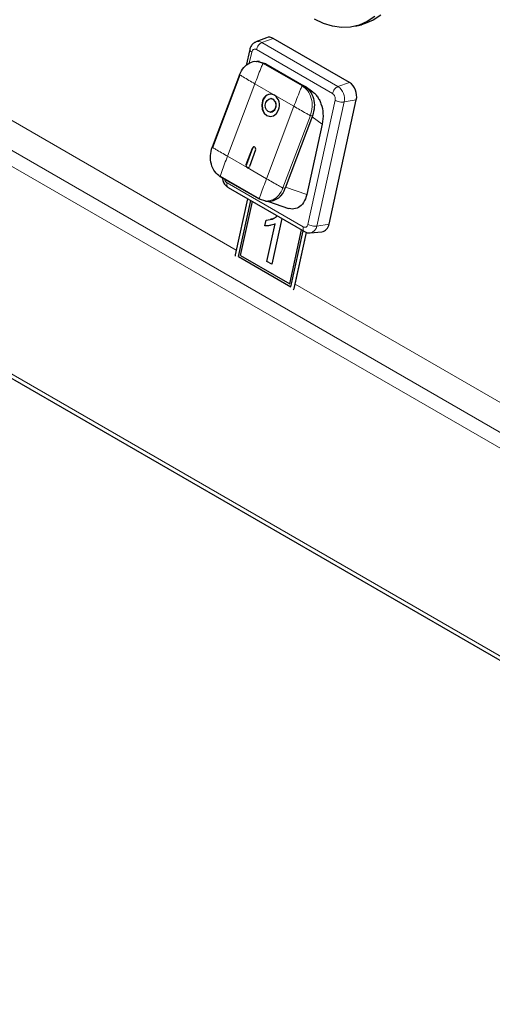
# Model space of a CAD drawing. Units: millimetres. Extents: x 0 to 210, y 0 to 297.
# Drawn here: x 35 to 41, y 131 to 142 of the extents above; entities that cross this region are included whole.
import ezdxf

# ---------------------------------------------------------------- set-up
doc = ezdxf.new("R2010")
doc.units = ezdxf.units.MM

msp = doc.modelspace()

# ---------------------------------------------------------------- linework, layer by layer
at = {"color": 8, "linetype": 'Continuous', "lineweight": 18}
for p, q in [((37.76068, 139.17897), (32.95315, 141.9543)), ((49.64141, 131.98515), (32.8142, 141.69929)), ((32.76499, 141.55088), (49.5922, 131.83673)), ((38.04502, 141.49136), (38.17251, 141.5377)), ((38.04502, 141.49135), (38.89354, 141.00151)), ((37.90565, 141.26181), (37.93277, 141.38527)), ((37.98443, 141.41325), (38.83296, 140.92341)), ((37.98912, 141.28059), (38.06022, 141.2598)), ((38.06022, 141.2598), (38.49509, 141.00875)), ((38.08491, 141.25812), (38.06022, 141.2598)), ((37.96781, 141.03224), (37.66251, 140.22519)), ((38.18524, 140.90672), (37.96781, 141.03224)), ((38.49509, 141.00875), (38.51978, 141.00707)), ((38.89354, 141.00151), (39.02104, 141.04785)), ((38.40268, 140.78119), (38.18524, 140.90672)), ((38.09738, 139.97414), (38.40268, 140.78119)), ((38.86209, 140.84879), (38.55828, 139.46586)), ((38.96072, 140.82941), (38.65691, 139.44649)), ((38.96072, 140.82941), (39.09752, 140.85192)), ((38.58563, 140.67872), (38.28033, 139.87167)), ((38.61032, 140.67704), (38.58563, 140.67872)), ((38.71825, 140.58256), (38.60513, 140.66334)), ((37.66251, 140.22519), (37.87994, 140.09966)), ((37.93988, 140.31505), (37.94297, 140.31484)), ((31.11318, 140.18888), (51.24401, 128.5676)), ((37.87089, 140.13267), (37.87398, 140.13246)), ((37.87994, 140.09966), (38.09738, 139.97414)), ((38.50662, 139.43788), (37.65809, 139.92772)), ((38.30502, 139.86999), (38.28033, 139.87167)), ((38.54589, 139.798), (38.30923, 139.88113)), ((38.65691, 139.44649), (38.79371, 139.469)), ((41.01338, 137.30123), (38.41761, 138.79974)), ((38.40356, 138.75039), (38.40496, 138.75073))]:
    msp.add_line(p, q, dxfattribs=at)
at = {"color": 7, "linetype": 'Continuous', "lineweight": 25}
for p, q in [((39.08735, 141.67462), (39.15525, 141.69103)), ((38.09717, 141.54545), (37.97884, 141.49816)), ((39.02104, 141.04785), (38.17251, 141.5377)), ((37.91046, 141.41376), (37.87116, 141.23485)), ((38.01857, 141.27936), (37.99096, 141.28124)), ((38.01542, 141.27844), (38.08491, 141.25812)), ((38.08484, 141.25803), (38.09021, 141.25506)), ((38.09021, 141.25506), (38.51448, 141.01013)), ((37.7972, 141.13387), (37.4919, 140.32682)), ((37.80026, 141.13114), (37.49496, 140.32409)), ((38.51978, 141.00707), (38.51448, 141.01013)), ((38.6135, 140.94038), (38.52665, 141.00239)), ((38.1503, 140.86734), (38.14721, 140.86755)), ((38.79371, 139.469), (39.09752, 140.85192)), ((38.13702, 140.7179), (38.14011, 140.71769)), ((38.61032, 140.67704), (38.30502, 139.86999)), ((38.71825, 140.58256), (38.54589, 139.798)), ((37.87089, 140.13267), (37.93988, 140.31505)), ((37.94297, 140.31484), (37.87398, 140.13246)), ((37.97524, 140.29464), (37.90625, 140.11226)), ((31.09218, 140.15365), (51.32302, 128.47463)), ((37.58259, 140.0017), (38.01746, 139.75066)), ((38.01731, 139.74574), (37.58244, 139.99679)), ((37.67148, 139.87511), (38.52009, 139.38521)), ((37.88636, 139.75106), (37.74948, 139.12798)), ((37.785, 139.10829), (37.92172, 139.73065)), ((37.78503, 139.1083), (37.92175, 139.73063)), ((37.8076, 139.12049), (37.93939, 139.72044)), ((38.09152, 139.72404), (38.01731, 139.74574)), ((38.08415, 139.72446), (38.11126, 139.72262)), ((38.1209, 139.72226), (38.34304, 139.64424)), ((38.0782, 139.44905), (38.09219, 139.51273)), ((38.07824, 139.44906), (38.09223, 139.51274)), ((38.10133, 139.05211), (38.19356, 139.47197)), ((38.10136, 139.05212), (38.1936, 139.47198)), ((38.26779, 139.53086), (38.15572, 139.02071)), ((38.1936, 139.47198), (38.19356, 139.47197)), ((38.07824, 139.44906), (38.0782, 139.44905)), ((38.3556, 138.80413), (38.4874, 139.40409)), ((38.35564, 138.80414), (38.48743, 139.40407)), ((38.36836, 138.77152), (38.50508, 139.39388)), ((38.40356, 138.75039), (38.5412, 139.37696)), ((38.41761, 138.79974), (38.54416, 139.37577)), ((38.58516, 139.37061), (38.71203, 139.38261)), ((37.78503, 139.1083), (37.785, 139.10829)), ((37.785, 139.10829), (38.36836, 138.77152)), ((37.78503, 139.1083), (38.36836, 138.77155)), ((37.8076, 139.12049), (38.3556, 138.80413)), ((38.10136, 139.05212), (38.10133, 139.05211)), ((38.15572, 139.02071), (38.10133, 139.05211)), ((38.15573, 139.02074), (38.10136, 139.05212)), ((38.35564, 138.80414), (38.3556, 138.80413))]:
    msp.add_line(p, q, dxfattribs=at)
at = {"color": 7, "linetype": 'Continuous', "lineweight": 25, "flags": 128}
for points in [[(39.30351, 141.78116), (39.2191, 141.72539), (39.12822, 141.68622), (39.03241, 141.66432), (38.93333, 141.66005), (38.83265, 141.67349), (38.73211, 141.70442), (38.63343, 141.7523)], [(39.37141, 141.79758), (39.287, 141.74181), (39.19612, 141.70264), (39.15525, 141.69103)], [(38.05373, 140.84375), (38.04396, 140.79624), (38.04913, 140.7482), (38.06846, 140.70694), (38.099, 140.67873), (38.13611, 140.66789), (38.17413, 140.67604), (38.20728, 140.70196), (38.23051, 140.7417)], [(38.05682, 140.84354), (38.04704, 140.79603), (38.05221, 140.74799), (38.07154, 140.70673), (38.10208, 140.67852), (38.13671, 140.6678)], [(38.19515, 140.76211), (38.18121, 140.73827), (38.16132, 140.72271), (38.13851, 140.71782), (38.11625, 140.72433), (38.09792, 140.74125), (38.08632, 140.76601), (38.08322, 140.79484), (38.08909, 140.82334)], [(38.08909, 140.82334), (38.10302, 140.84718), (38.12291, 140.86274), (38.14573, 140.86763), (38.16799, 140.86112), (38.18632, 140.8442), (38.19791, 140.81944), (38.20102, 140.79061), (38.19515, 140.76211)], [(37.97524, 140.29464), (37.97719, 140.30414), (37.97616, 140.31375), (37.97229, 140.322), (37.96619, 140.32764), (37.95876, 140.32981), (37.95116, 140.32818), (37.94453, 140.323), (37.93988, 140.31505)], [(37.74948, 139.12798), (37.74824, 139.11883), (37.74821, 139.11202)], [(38.39832, 138.73672), (38.40095, 138.74202), (38.40356, 138.75039)]]:
    msp.add_lwpolyline(points, dxfattribs=at)
at = {"color": 7, "linetype": 'Continuous', "lineweight": 25}
for centre, radius, start, end in [((38.12706, 141.46586), 0.08501, 57.675451, 110.582714), ((38.91404, 140.8932), 0.18807, 347.321879, 55.32083), ((38.14499, 140.82197), 0.09382, 64.591148, 166.577714), ((38.1526, 140.81813), 0.0991, 89.368032, 165.144533), ((38.10486, 140.79595), 0.13686, 336.646829, 54.033274), ((38.13129, 140.79508), 0.07472, 333.634209, 75.262732), ((38.14077, 140.77714), 0.05946, 269.368032, 345.144533), ((37.96292, 140.3089), 0.02081, 95.842913, 163.420199), ((37.89602, 140.12182), 0.02737, 156.646829, 234.033274), ((37.8961, 140.12113), 0.02486, 152.896269, 251.98803), ((37.88799, 140.11661), 0.01876, 244.591148, 346.577714), ((38.11344, 139.9208), 0.1982, 269.368032, 345.144533), ((38.69499, 139.48053), 0.09939, 279.870456, 353.334761)]:
    msp.add_arc(centre, radius, start, end, dxfattribs=at)
at = {"color": 8, "linetype": 'Continuous', "lineweight": 18}
for centre, radius, start, end in [((38.00509, 141.42825), 0.07468, 57.676737, 110.528902), ((38.79956, 140.86567), 0.16519, 347.321879, 55.320831), ((38.57038, 139.45653), 0.08711, 279.145124, 353.377708)]:
    msp.add_arc(centre, radius, start, end, dxfattribs=at)
at = {"color": 7, "linetype": 'Continuous', "lineweight": 25}
for points, knots in [([(37.97932, 141.49621), (37.97401, 141.49462), (37.95635, 141.48933), (37.93361, 141.46639), (37.91688, 141.43846), (37.91195, 141.41933), (37.91021, 141.41261)], [0, 0, 0, 0, 0.145890236, 0.485838211, 0.819396035, 1, 1, 1, 1]), ([(37.7972, 141.13387), (37.81118, 141.1624), (37.83913, 141.21946), (37.90823, 141.26836), (37.96233, 141.28868), (37.98808, 141.2809), (37.98912, 141.28059)], [0, 0, 0, 0, 0.32873521, 0.65747043, 0.98620564, 1, 1, 1, 1]), ([(38.6129, 140.9396), (38.61874, 140.9356), (38.63541, 140.92418), (38.65994, 140.89586), (38.68528, 140.85641), (38.71295, 140.79209), (38.73339, 140.69546), (38.72346, 140.62139), (38.71825, 140.58256)], [0, 0, 0, 0, 0.06208616, 0.1772744, 0.29809376, 0.42270135, 0.69735486, 1, 1, 1, 1]), ([(37.60587, 139.98326), (37.60675, 139.97417), (37.60915, 139.94933), (37.62768, 139.91384), (37.65116, 139.88793), (37.66715, 139.87784), (37.67152, 139.87508)], [0, 0, 0, 0, 0.205074816, 0.560466393, 0.879978123, 1, 1, 1, 1]), ([(38.54589, 139.798), (38.53585, 139.76674), (38.51624, 139.70563), (38.45658, 139.64836), (38.39755, 139.63377), (38.35896, 139.63773), (38.34522, 139.64397), (38.34306, 139.64495)], [0, 0, 0, 0, 0.29601493, 0.57860263, 0.8454351, 0.97571061, 1, 1, 1, 1]), ([(38.19356, 139.47197), (38.17285, 139.4639), (38.13583, 139.44948), (38.09582, 139.44918), (38.0782, 139.44905)], [0, 0, 0, 0, 0.559685873, 1, 1, 1, 1]), ([(38.14509, 139.45677), (38.14026, 139.4551), (38.11898, 139.44778), (38.096, 139.4485), (38.07824, 139.44906)], [0, 0, 0, 0, 0.22712102, 1, 1, 1, 1]), ([(38.09219, 139.51273), (38.12311, 139.51571), (38.16842, 139.52007), (38.20394, 139.55129), (38.21522, 139.56121)], [0, 0, 0, 0, 0.6823009, 1, 1, 1, 1]), ([(38.14292, 139.52506), (38.15587, 139.52686), (38.18299, 139.53062), (38.20417, 139.55071), (38.21523, 139.56121)], [0, 0, 0, 0, 0.47743005, 1, 1, 1, 1]), ([(38.51901, 139.38584), (38.52964, 139.3805), (38.55004, 139.37025), (38.57275, 139.37107), (38.58364, 139.37146)], [0, 0, 0, 0, 0.52094601, 1, 1, 1, 1])]:
    msp.add_open_spline(points, degree=3, knots=knots, dxfattribs=at)
at = {"color": 8, "linetype": 'Continuous', "lineweight": 18}
for points in [[(37.98443, 141.41325), (37.98692, 141.42168), (37.99189, 141.43853), (38.00696, 141.46236), (38.02544, 141.48178), (38.03849, 141.48816), (38.04502, 141.49136)], [(38.49509, 141.00875), (38.51696, 140.99195), (38.56069, 140.95836), (38.59918, 140.8719), (38.61156, 140.77295), (38.59427, 140.71013), (38.58563, 140.67872)], [(38.83296, 140.92341), (38.83545, 140.93183), (38.84042, 140.94869), (38.85549, 140.97252), (38.87397, 140.99194), (38.88702, 140.99832), (38.89354, 141.00151)], [(38.86209, 140.84879), (38.86926, 140.84519), (38.88362, 140.838), (38.9108, 140.83082), (38.93824, 140.82727), (38.95322, 140.8287), (38.96072, 140.82941)], [(38.28033, 139.87167), (38.26639, 139.84351), (38.23851, 139.78719), (38.16884, 139.73272), (38.1173, 139.72693), (38.09152, 139.72404)], [(38.55828, 139.46586), (38.56546, 139.46226), (38.57982, 139.45507), (38.60699, 139.4479), (38.63443, 139.44435), (38.64942, 139.44577), (38.65691, 139.44649)]]:
    msp.add_open_spline(points, degree=3, dxfattribs=at)
for points, knots in [([(37.93277, 141.38527), (37.92705, 141.38916), (37.91561, 141.39694), (37.909, 141.40716), (37.91104, 141.41197), (37.91165, 141.4134)], [0, 0, 0, 0, 0.41248854, 0.82497708, 1, 1, 1, 1]), ([(37.93277, 141.38527), (37.93468, 141.39145), (37.93665, 141.39781), (37.94159, 141.4053), (37.94551, 141.41005), (37.95023, 141.41348), (37.95768, 141.41742), (37.96588, 141.41913), (37.97408, 141.41754), (37.97707, 141.41659), (37.97838, 141.41614), (37.98095, 141.41513), (37.98315, 141.41394), (37.98443, 141.41325)], [0, 0, 0, 0, 0.23943496, 0.24642877, 0.36989212, 0.50001656, 0.50804636, 0.75933977, 0.87951899, 0.88133306, 0.89651568, 0.93947863, 1, 1, 1, 1]), ([(37.96781, 141.03224), (37.98941, 141.08922), (38.01644, 141.16049), (38.04713, 141.23524), (38.0559, 141.25381), (38.05865, 141.25844), (38.05961, 141.25952), (38.06, 141.25978), (38.06015, 141.25979), (38.06022, 141.2598)], [0, 0, 0, 0, 0.74664333, 0.93370187, 0.98105868, 0.9935656, 0.99732469, 0.99874175, 1, 1, 1, 1]), ([(37.96781, 141.03224), (37.92367, 141.05774), (37.86847, 141.08964), (37.81273, 141.12301), (37.79995, 141.13126), (37.79729, 141.1333), (37.79696, 141.13376), (37.79703, 141.13387), (37.79714, 141.13387), (37.7972, 141.13387)], [0, 0, 0, 0, 0.74664325, 0.93370178, 0.9810586, 0.99356554, 0.99732466, 0.99874173, 1, 1, 1, 1]), ([(38.49509, 141.00876), (38.49502, 141.00875), (38.49487, 141.00873), (38.49448, 141.00847), (38.49352, 141.00739), (38.49077, 141.00276), (38.482, 140.9842), (38.45131, 140.90944), (38.42429, 140.83818), (38.40268, 140.78119)], [0, 0, 0, 0, 0.00125825, 0.00267531, 0.0064344, 0.01894132, 0.06629813, 0.25335667, 1, 1, 1, 1]), ([(38.83296, 140.92341), (38.83791, 140.91984), (38.84301, 140.91618), (38.84942, 140.90829), (38.85362, 140.90222), (38.85693, 140.89526), (38.86106, 140.88452), (38.86363, 140.87311), (38.8637, 140.8622), (38.86345, 140.85828), (38.86332, 140.85657), (38.86296, 140.85323), (38.86241, 140.85043), (38.86209, 140.84879)], [0, 0, 0, 0, 0.2394352, 0.24642959, 0.36989229, 0.50001658, 0.50804455, 0.75933952, 0.87951879, 0.88133242, 0.89651449, 0.93947851, 1, 1, 1, 1]), ([(38.40268, 140.78119), (38.44692, 140.75568), (38.50224, 140.72377), (38.56268, 140.69008), (38.57887, 140.6816), (38.58349, 140.67943), (38.58489, 140.67889), (38.5854, 140.67875), (38.58555, 140.67873), (38.58563, 140.67872)], [0, 0, 0, 0, 0.74664334, 0.93370188, 0.98105868, 0.9935656, 0.9973247, 0.99874175, 1, 1, 1, 1]), ([(37.4919, 140.32682), (37.49185, 140.32682), (37.49173, 140.32681), (37.49166, 140.32671), (37.49199, 140.32625), (37.49465, 140.32421), (37.50744, 140.31596), (37.56317, 140.28259), (37.61837, 140.25069), (37.66251, 140.22519)], [0, 0, 0, 0, 0.00125827, 0.00267534, 0.00643446, 0.0189414, 0.06629822, 0.25335675, 1, 1, 1, 1]), ([(37.66251, 140.22519), (37.641, 140.16819), (37.61411, 140.09692), (37.58812, 140.02185), (37.58275, 140.00305), (37.58195, 139.99829), (37.58207, 139.99714), (37.58225, 139.99684), (37.58238, 139.9968), (37.58244, 139.99679)], [0, 0, 0, 0, 0.74664325, 0.93370178, 0.9810586, 0.99356554, 0.99732466, 0.99874173, 1, 1, 1, 1]), ([(37.65809, 139.92772), (37.65314, 139.93129), (37.64804, 139.93495), (37.64163, 139.94284), (37.63743, 139.94891), (37.63413, 139.95587), (37.63153, 139.96256), (37.63101, 139.96591), (37.63052, 139.96903)], [0, 0, 0, 0, 0.3908298, 0.40224672, 0.60377475, 0.81617648, 0.82928053, 1, 1, 1, 1]), ([(37.65809, 139.92772), (37.65697, 139.91967), (37.65473, 139.90356), (37.65987, 139.88463), (37.66793, 139.8784), (37.67177, 139.87544)], [0, 0, 0, 0, 0.344200184, 0.688400367, 1, 1, 1, 1]), ([(38.09738, 139.97414), (38.07587, 139.91715), (38.04898, 139.84588), (38.02299, 139.7708), (38.01762, 139.752), (38.01682, 139.74724), (38.01694, 139.74609), (38.01712, 139.74579), (38.01725, 139.74575), (38.01731, 139.74574)], [0, 0, 0, 0, 0.74664333, 0.93370187, 0.98105868, 0.9935656, 0.99732469, 0.99874175, 1, 1, 1, 1]), ([(38.09738, 139.97414), (38.14162, 139.94863), (38.19694, 139.91672), (38.25738, 139.88303), (38.27357, 139.87455), (38.27819, 139.87238), (38.27959, 139.87184), (38.28009, 139.8717), (38.28025, 139.87168), (38.28033, 139.87167)], [0, 0, 0, 0, 0.74664325, 0.93370178, 0.9810586, 0.99356554, 0.99732466, 0.99874173, 1, 1, 1, 1]), ([(38.55828, 139.46586), (38.55637, 139.45968), (38.5544, 139.45332), (38.54946, 139.44583), (38.54554, 139.44108), (38.54082, 139.43765), (38.53337, 139.43371), (38.52517, 139.432), (38.51697, 139.43359), (38.51398, 139.43454), (38.51268, 139.43499), (38.5101, 139.436), (38.5079, 139.43719), (38.50662, 139.43788)], [0, 0, 0, 0, 0.2394352, 0.24642959, 0.36989229, 0.50001658, 0.50804455, 0.75933952, 0.87951879, 0.88133242, 0.89651449, 0.93947851, 1, 1, 1, 1]), ([(38.50662, 139.43788), (38.5055, 139.42983), (38.50326, 139.41372), (38.50839, 139.39479), (38.51646, 139.38856), (38.52029, 139.3856)], [0, 0, 0, 0, 0.34430392, 0.68860785, 1, 1, 1, 1])]:
    msp.add_open_spline(points, degree=3, knots=knots, dxfattribs=at)
at = {"color": 7, "linetype": 'Continuous', "lineweight": 25}
for points in [[(38.51978, 141.00707), (38.54165, 140.99027), (38.58538, 140.95667), (38.62387, 140.87022), (38.63625, 140.77126), (38.61896, 140.70845), (38.61032, 140.67704)], [(37.58244, 139.99679), (37.56057, 140.01358), (37.51683, 140.04718), (37.47835, 140.13364), (37.46597, 140.23259), (37.48326, 140.29541), (37.4919, 140.32682)]]:
    msp.add_open_spline(points, degree=3, dxfattribs=at)

doc.saveas('drawing.dxf')
